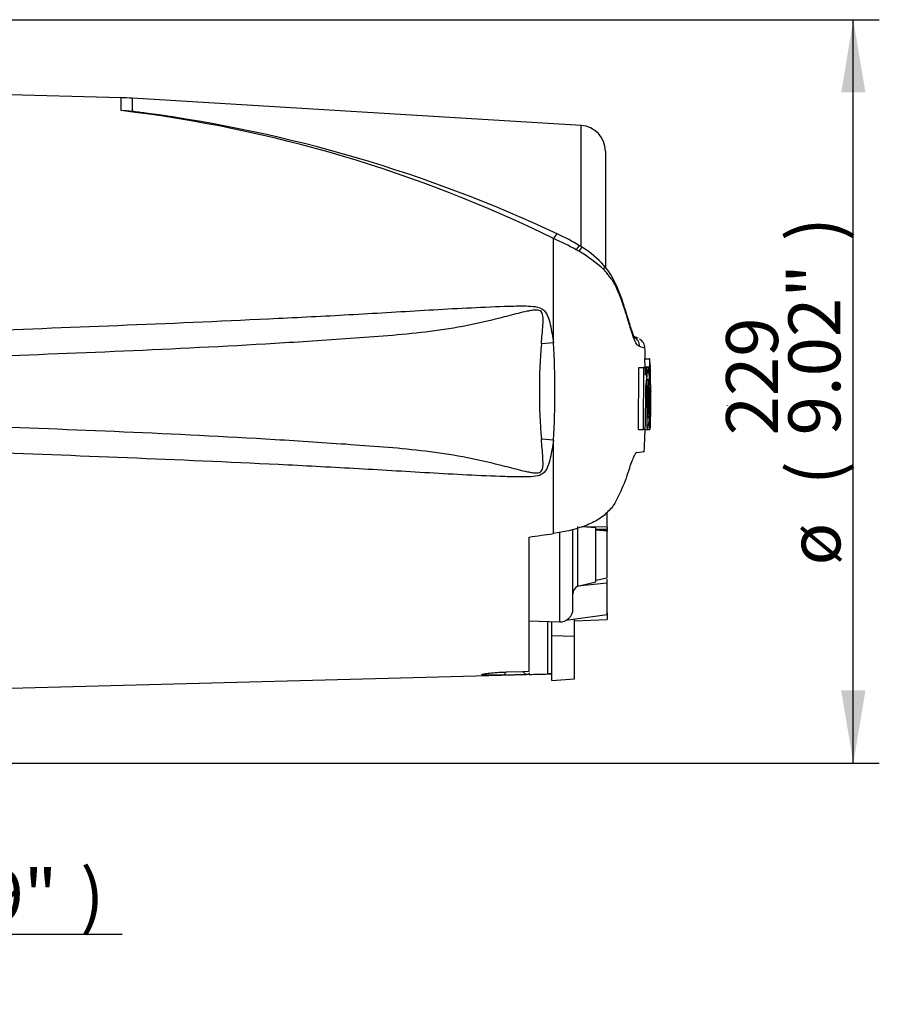
# Paper-space layout 'Sheet1' of a CAD drawing. Units: millimetres. Extents: x -24 to 2970, y -14 to 2100.
# Drawn here: x 825 to 1090, y 806 to 1110 of the extents above; entities that cross this region are included whole.
import ezdxf
from ezdxf.enums import TextEntityAlignment as Align
from ezdxf.lldxf.tags import DXFTag

# ---------------------------------------------------------------- set-up
doc = ezdxf.new("R2010")
doc.units = ezdxf.units.MM
doc.header["$LTSCALE"] = 5
for name, color, linetype in [('Default', 7, 'Continuous'), ('tangent', 7, 'Continuous'), ('TSH-1', 7, 'Continuous'), ('visible', 7, 'Continuous')]:
    doc.layers.add(name, color=color, linetype=linetype)
doc.styles.add('SEACAD_Arial', font='arial.ttf')
tags = doc.linetypes.add('HIDDEN2', pattern=[4.7625, 3.175, -1.5875]).pattern_tags.tags
tags[6:7] = [DXFTag(74, 4), DXFTag(75, 0), DXFTag(340, '0'), DXFTag(46, 0.0), DXFTag(50, 0.0), DXFTag(44, 0.0), DXFTag(45, 0.0)]
tags[4:5] = [DXFTag(74, 4), DXFTag(75, 0), DXFTag(340, '0'), DXFTag(46, 0.0), DXFTag(50, 0.0), DXFTag(44, 0.0), DXFTag(45, 0.0)]
doc.dimstyles.new('ISO-InstDr', dxfattribs={"dimtxt": 16, "dimasz": 22.4, "dimexe": 8, "dimexo": 8, "dimgap": 4, "dimtad": 1, "dimdec": 0, "dimzin": 0, "dimdsep": 46, "dimtxsty": 'SEACAD_Arial', "dimblk1": '_SE_FILLED', "dimblk2": '_SE_FILLED', "dimsah": 1, "dimcen": 8, "dimadec": 0, "dimazin": 0, "dimtfac": 0.5, "dimtofl": 0, "dimtmove": 0, "dimatfit": 3, "dimfxl": 1, "dimtzin": 0, "dimarcsym": 0})

# ---------------------------------------------------------------- blocks, each defined once
blk = doc.blocks.new('SE3')
at = {"layer": 'tangent', "color": 7, "linetype": 'Continuous'}
for p, q in [((856.33, 1081.57), (856.33, 1085.55)), ((859.76, 1085.4), (859.76, 1081.32)), ((998.03, 1039.7), (998.03, 1077.02)), ((989.51, 1010.04), (989.51, 1042.21)), ((989.51, 1010.04), (985.81, 1009.77)), ((1019.09, 1002.28), (1018.74, 1002.28)), ((1019.55, 995.12), (1019.55, 995.1)), ((989.51, 980.08), (985.81, 980.35)), ((989.51, 951.29), (989.51, 980.08)), ((997.03, 935.13), (997.03, 953.42)), ((991.41, 951.69), (991.41, 924.06)), ((1006.05, 952.07), (1002.55, 952.33)), ((987.84, 908.04), (987.84, 924.19)), ((989.05, 919.86), (996.05, 919.72)), ((974.12, 907.71), (975.06, 908.66)), ((980.14, 908.81), (981.06, 907.89))]:
    blk.add_line(p, q, dxfattribs=at)
for centre, radius, start, end in [((807.35, 670.88), 413.6, 63.869, 83.1987), ((960.99, 976.1), 71.99, 60.4105, 66.6672), ((944.55, 947.73), 104.78, 59.7407, 60.2548), ((977.49, 1003.1), 40.36, 46.9975, 60.511), ((764.69, 995.06), 225.32, 356.1878, 3.8122), ((1161.81, 995.06), 176.61, 175.2231, 184.7769), ((1001.4, 963.26), 47.94, 70.0674, 72.1143)]:
    blk.add_arc(centre, radius, start, end, dxfattribs=at)
for centre, major_axis, ratio, start_param, end_param in [((989.41, 1040.31), (-1.44, -3.19), 0.230399, 3.133911, 4.183574), ((995.74, 1036.98), (-1.84, -2.98), 0.077126, 3.138394, 4.142555), ((996.45, 1036.54), (-1.87, -2.96), 0.04916, 3.13129, 4.131974), ((1002.55, 1031.48), (-2.68, -2.25), 0.310186, 2.416901, 3.156384)]:
    blk.add_ellipse(centre, major_axis=major_axis, ratio=ratio, start_param=start_param, end_param=end_param, dxfattribs=at)
for points, knots in [([(1016.13, 1008.89), (1015.97, 1008.99), (1015.8, 1009.09), (1015.5, 1009.27), (1015.39, 1009.33), (1015.16, 1009.6), (1015.04, 1009.79), (1014.64, 1010.57), (1014.33, 1011.34), (1013.66, 1013.28), (1013.28, 1014.46), (1012.69, 1016.46), (1012.48, 1017.17), (1012.06, 1018.59), (1011.83, 1019.3), (1011.13, 1021.44), (1010.62, 1022.88), (1009.78, 1025.04), (1009.49, 1025.77), (1008.87, 1027.2), (1008.54, 1027.92), (1007.96, 1028.94), (1007.74, 1029.25), (1007.24, 1029.88), (1006.96, 1030.22), (1006.43, 1030.93), (1006.18, 1031.31), (1005.63, 1032), (1005.33, 1032.31), (1005.01, 1032.62)], [0, 0, 0, 0, 0.125, 0.125, 0.1875, 0.1875, 0.25, 0.25, 0.375, 0.375, 0.5, 0.5, 0.5625, 0.5625, 0.625, 0.625, 0.75, 0.75, 0.8125, 0.8125, 0.875, 0.875, 0.90625, 0.90625, 0.9375, 0.9375, 0.96875, 0.96875, 1, 1, 1, 1]), ([(985.81, 1009.77), (985.97, 1011.7), (986.16, 1013.62), (986.34, 1016.49), (986.4, 1017.44), (986.19, 1018.86), (986.07, 1019.35), (985.55, 1019.86), (985.32, 1019.98), (984.85, 1020.12), (984.6, 1020.14), (983.87, 1020.17), (983.38, 1020.11), (982.42, 1019.96), (981.94, 1019.87), (980.51, 1019.57), (979.57, 1019.34), (976.74, 1018.63), (974.87, 1018.13), (969.22, 1016.71), (965.43, 1015.83), (957.81, 1014.4), (953.98, 1013.84), (942.45, 1012.45), (934.7, 1011.9), (919.23, 1010.79), (911.48, 1010.29), (872.73, 1007.99), (841.69, 1006.75), (810.64, 1005.64)], [0, 0, 0, 0, 0.03125, 0.03125, 0.046875, 0.046875, 0.054687, 0.054687, 0.058594, 0.058594, 0.0625, 0.0625, 0.070312, 0.070312, 0.078125, 0.078125, 0.09375, 0.09375, 0.125, 0.125, 0.1875, 0.1875, 0.25, 0.25, 0.375, 0.375, 0.5, 0.5, 1, 1, 1, 1]), ([(811.73, 1013.73), (842.74, 1014.9), (873.76, 1016.09), (912.5, 1017.97), (920.25, 1018.37), (935.73, 1019.23), (943.48, 1019.71), (958.96, 1020.61), (966.71, 1021.04), (976.4, 1021.36), (978.34, 1021.42), (981.25, 1021.39), (982.22, 1021.37), (984.15, 1021.18), (985.15, 1021.03), (986.4, 1020.3), (986.76, 1019.96), (987.31, 1019.21), (987.53, 1018.78), (988.08, 1017.48), (988.33, 1016.57), (988.97, 1013.8), (989.26, 1011.92), (989.51, 1010.04)], [0, 0, 0, 0, 0.5, 0.5, 0.625, 0.625, 0.75, 0.75, 0.875, 0.875, 0.90625, 0.90625, 0.921875, 0.921875, 0.9375, 0.9375, 0.945312, 0.945312, 0.953125, 0.953125, 0.96875, 0.96875, 1, 1, 1, 1]), ([(810.64, 984.49), (841.7, 983.38), (872.76, 982.13), (911.51, 979.83), (919.26, 979.33), (934.74, 978.22), (942.48, 977.68), (954.01, 976.28), (957.84, 975.72), (965.47, 974.29), (969.26, 973.41), (974.93, 971.97), (976.81, 971.48), (979.65, 970.77), (980.6, 970.53), (982.04, 970.23), (982.52, 970.14), (983.48, 970), (983.98, 969.95), (984.96, 970.01), (985.48, 970.14), (986.12, 970.88), (986.22, 971.37), (986.39, 972.79), (986.33, 973.72), (986.16, 976.55), (985.97, 978.45), (985.81, 980.35)], [0, 0, 0, 0, 0.5, 0.5, 0.625, 0.625, 0.75, 0.75, 0.8125, 0.8125, 0.875, 0.875, 0.90625, 0.90625, 0.921875, 0.921875, 0.929688, 0.929688, 0.9375, 0.9375, 0.945313, 0.945313, 0.953125, 0.953125, 0.96875, 0.96875, 1, 1, 1, 1]), ([(989.51, 980.08), (989.26, 978.22), (988.98, 976.36), (988.35, 973.64), (988.11, 972.75), (987.58, 971.46), (987.38, 971.03), (986.84, 970.26), (986.5, 969.91), (985.29, 969.14), (984.29, 968.96), (982.36, 968.76), (981.39, 968.73), (978.47, 968.71), (976.53, 968.76), (966.83, 969.08), (959.08, 969.51), (943.58, 970.4), (935.84, 970.89), (920.33, 971.75), (912.58, 972.15), (873.81, 974.04), (842.77, 975.23), (811.73, 976.39)], [0, 0, 0, 0, 0.03125, 0.03125, 0.046875, 0.046875, 0.054688, 0.054688, 0.0625, 0.0625, 0.078125, 0.078125, 0.09375, 0.09375, 0.125, 0.125, 0.25, 0.25, 0.375, 0.375, 0.5, 0.5, 1, 1, 1, 1])]:
    blk.add_open_spline(points, degree=3, knots=knots, dxfattribs=at)
at = {"layer": 'visible', "color": 7, "linetype": 'Continuous'}
for p, q in [((856.33, 1085.55), (811.73, 1086.72)), ((998.03, 1077.02), (859.76, 1085.4)), ((1005.55, 1069.03), (1005.55, 1033.41)), ((998.32, 1039.48), (997.57, 1039.94)), ((1015.63, 1011.44), (1014.26, 1012)), ((1017.62, 1005.14), (1019.12, 1005.14)), ((1017.62, 1005.14), (1017.67, 1002.68)), ((1019.25, 1005.14), (1019.12, 1005.14)), ((1019.12, 1005.14), (1019.17, 1002.68)), ((1019.3, 1003.08), (1019.25, 1005.14)), ((1015.74, 983.3), (1015.84, 1002.41)), ((1015.84, 1002.41), (1017.34, 1002.41)), ((1016.65, 1002.41), (1017.29, 1002.41)), ((1017.29, 1002.42), (1017.15, 1002.42)), ((1017.25, 983.3), (1017.34, 1002.41)), ((1017.34, 1002.41), (1017.82, 1002.41)), ((1017.59, 1002.68), (1019.09, 1002.68)), ((1017.82, 1002.41), (1017.85, 1000.12)), ((1018.65, 1002.42), (1017.87, 1002.42)), ((1017.87, 1002.41), (1018.15, 1002.41)), ((1018.15, 1002.41), (1018.19, 998.58)), ((1018.71, 1002.42), (1018.65, 1002.42)), ((1019.17, 1002.68), (1019.09, 1002.68)), ((1019.09, 1002.28), (1019.13, 998.86)), ((1019.35, 1002.68), (1019.31, 1002.68)), ((1019.41, 999.26), (1019.36, 1002.28)), ((1018.17, 998.18), (1018.06, 998.18)), ((1019.13, 998.86), (1019.21, 998.86)), ((1019.32, 988.35), (1019.36, 998.46)), ((1019.37, 998.86), (1019.41, 998.86)), ((1019.55, 995.12), (1019.45, 999.47)), ((1019.41, 988.9), (1019.55, 995.01)), ((1019.55, 995.06), (1019.55, 995.12)), ((1019.55, 995.1), (1019.55, 995.01)), ((1019.55, 995.01), (1019.55, 995.06)), ((1017.86, 992.86), (1018.29, 992.86)), ((1018.63, 992.86), (1018.84, 992.86)), ((1019.28, 983.94), (1019.34, 986.51)), ((1019.34, 986.9), (1019.33, 986.74)), ((1015.74, 983.3), (1017.25, 983.3)), ((1017.06, 983.3), (1017.19, 983.3)), ((1017.7, 983.3), (1017.25, 983.3)), ((1017.75, 983.3), (1018.56, 983.3)), ((1018.56, 983.3), (1018.62, 983.3)), ((1018.62, 983.3), (1019.28, 983.3)), ((1018.64, 983.3), (1019.21, 983.3)), ((1019.22, 983.32), (1019.26, 983.54)), ((1015.23, 976.29), (1017.56, 976.61)), ((1006.05, 953.25), (1006.05, 957.83)), ((995.55, 928.06), (995.55, 952.51)), ((1002.55, 953.04), (998.3, 953.34)), ((1006.05, 953.25), (998.51, 953.4)), ((1002.55, 936.39), (1002.55, 953.04)), ((1002.55, 952.74), (1006.05, 952.48)), ((1003.55, 952.67), (1006.05, 952.75)), ((1006.05, 953.25), (1006.05, 952.75)), ((1006.05, 952.5), (1006.05, 952.07)), ((982.05, 908.87), (982.05, 950.23)), ((1006.05, 937.64), (1006.05, 952.07)), ((1002.55, 936.89), (1006.05, 937.64)), ((1006.05, 936), (1006.05, 937.28)), ((1006.05, 936), (996.98, 935.12)), ((996.98, 935.12), (997.03, 935.13)), ((997.03, 935.13), (1002.55, 936.39)), ((1006.05, 926.26), (1006.05, 936)), ((1006.05, 926.26), (993.34, 924.51)), ((1006.05, 926.87), (1006.05, 924.83)), ((982.05, 924.39), (991.41, 924.06)), ((989.05, 919.86), (989.05, 924.15)), ((996.05, 919.72), (996.05, 924.89)), ((996.05, 924.45), (1006.05, 924.83)), ((989.05, 906.07), (989.05, 919.86)), ((996.05, 906.5), (996.05, 919.72)), ((811.73, 903.41), (989.05, 908.05)), ((981.06, 907.89), (974.12, 907.71)), ((975.06, 908.66), (980.14, 908.81)), ((980.14, 908.81), (982.05, 908.87)), ((982.05, 907.91), (981.06, 907.89)), ((982.05, 908.36), (982.05, 907.91)), ((989.05, 906.07), (996.05, 906.5))]:
    blk.add_line(p, q, dxfattribs=at)
at = {"layer": 'visible', "color": 7, "linetype": 'HIDDEN2'}
blk.add_line((1043.15, 990.59), (1043.15, 990.72), dxfattribs=at)
at = {"layer": 'visible', "color": 7, "linetype": 'Continuous'}
for centre, radius, start, end in [((853.71, 985.58), 100, 86.5306, 88.4999), ((851.84, 995.58), 86.11, 84.7234, 87.0144), ((807.14, 669.75), 414.93, 82.136, 82.7145), ((806.74, 651.41), 433.19, 64.845, 82.4176), ((997.55, 1069.03), 8, 0, 86.5306), ((967.75, 991.44), 56.94, 58.4162, 66.0646), ((984.5, 1015.9), 27.32, 40.7574, 59.6328), ((1012.65, 1008.81), 3.48, 1.3555, 61.6131), ((999.2, 967.52), 46.89, 69.5868, 70.9786), ((1014.29, 1008.25), 3.45, 1.4147, 59.568), ((1020.32, 1002.43), 2.74, 174.6643, 180.2327), ((1047.26, 996.48), 29.2, 168.2844, 187.1371), ((988.54, 996.37), 30.75, 11.3276, 11.3306), ((988.54, 996.37), 30.75, 353.4337, 10.5356), ((1021.83, 1002.43), 2.74, 174.6789, 183.0465), ((1024.36, 1003.08), 5.06, 179.9815, 184.5134), ((1012.97, 1002.26), 6.39, 0.2048, 3.7932), ((766.2, 995.41), 253.29, 1.5324, 1.5859), ((766.2, 995.41), 253.29, 359.423, 1.4771), ((1040.88, 995.18), 23.02, 172.513, 181.0277), ((1049.7, 995.44), 31.18, 173.4433, 184.7468), ((975.6, 995.12), 43.3, 357.0004, 5.135), ((1016.15, 998.54), 3.08, 358.5955, 6.054), ((1024, 998.6), 4.64, 176.8166, 181.7574), ((1014.1, 999.09), 5.31, 357.5088, 1.8224), ((1051.03, 989.98), 32.53, 174.9291, 185.763), ((984.98, 989.81), 34.24, 349.4412, 5.1081), ((976.4, 990.99), 42.47, 354.2263, 2.521), ((1036.99, 987.54), 17.69, 177.359, 182.6665), ((1015.22, 986.74), 4.13, 356.7868, 2.3407), ((984.98, 989.81), 34.24, 349.043, 349.0461), ((1009.95, 984.1), 9.33, 356.5651, 359.0126), ((998.37, 932.66), 2.83, 119.5149, 179.298), ((991.55, 928.06), 4, 268, 0), ((988.85, 874.92), 33.13, 89.6575, 91.7439)]:
    blk.add_arc(centre, radius, start, end, dxfattribs=at)
for centre, major_axis, ratio, start_param, end_param in [((729.41, 982.25), (667.47, 69.35), 0.092954, -1.192301, -1.180196), ((-3169.57, 995.15), (5611.45, -0.06), 0.023101, -0.737953, -0.736417)]:
    blk.add_ellipse(centre, major_axis=major_axis, ratio=ratio, start_param=start_param, end_param=end_param, dxfattribs=at)
for points, knots in [([(1014.11, 1011.96), (1014.13, 1011.95), (1014.24, 1011.89), (1014.51, 1011.67), (1014.61, 1011.52), (1014.48, 1011.72), (1014.19, 1012.34), (1013.79, 1013.44), (1013.3, 1014.98), (1012.7, 1016.94), (1011.93, 1019.5), (1010.87, 1022.82), (1009.7, 1026.08), (1008.34, 1029.09), (1007.01, 1031.35), (1005.93, 1032.95), (1005.3, 1033.63), (1005.2, 1033.73)], [0.0544776, 0.0544776, 0.0544776, 0.0544776, 0.0851416, 0.1443075, 0.2052156, 0.2625822, 0.3228105, 0.3818916, 0.439068, 0.5053943, 0.5826333, 0.6756128, 0.7946478, 0.8657765, 0.9324922, 0.9914358, 1, 1, 1, 1]), ([(1014.22, 1011.9), (1014.22, 1011.91), (1014.14, 1011.95), (1014.11, 1011.96), (1014.1, 1011.97)], [0, 0, 0, 0, 0.00156537, 0.02514965, 0.02514965, 0.02514965, 0.02514965]), ([(1017.85, 1000.12), (1017.84, 1000.23), (1017.84, 1000.35), (1017.85, 1000.57), (1017.85, 1000.68), (1017.86, 1000.88), (1017.86, 1000.97), (1017.87, 1001.15), (1017.88, 1001.23), (1017.89, 1001.45), (1017.91, 1001.57), (1017.94, 1001.79), (1017.95, 1001.89), (1017.99, 1002.13), (1018.03, 1002.24), (1018.09, 1002.38), (1018.12, 1002.41), (1018.15, 1002.41)], [0, 0, 0, 0, 0.0625, 0.0625, 0.125, 0.125, 0.1875, 0.1875, 0.25, 0.25, 0.375, 0.375, 0.5, 0.5, 0.75, 0.75, 1, 1, 1, 1]), ([(1018.17, 998.18), (1018.18, 998.18), (1018.18, 998.22), (1018.19, 998.37), (1018.19, 998.47), (1018.19, 998.58)], [0, 0, 0, 0, 0.5, 0.5, 1, 1, 1, 1]), ([(1018.29, 992.86), (1018.28, 992.26), (1018.28, 991.66), (1018.27, 990.48), (1018.27, 989.89), (1018.26, 988.71), (1018.26, 988.12), (1018.26, 987.24), (1018.26, 986.95), (1018.26, 986.38), (1018.26, 986.1), (1018.27, 985.71), (1018.27, 985.59), (1018.28, 985.34), (1018.28, 985.22), (1018.29, 984.98), (1018.29, 984.86), (1018.3, 984.65), (1018.31, 984.55), (1018.32, 984.36), (1018.32, 984.27), (1018.34, 984.12), (1018.34, 984.05), (1018.36, 983.85), (1018.38, 983.75), (1018.41, 983.58), (1018.43, 983.53), (1018.46, 983.44), (1018.47, 983.41), (1018.51, 983.34), (1018.52, 983.31), (1018.55, 983.3), (1018.55, 983.3), (1018.56, 983.3)], [0, 0, 0, 0, 0.125, 0.125, 0.25, 0.25, 0.375, 0.375, 0.4375, 0.4375, 0.5, 0.5, 0.53125, 0.53125, 0.5625, 0.5625, 0.59375, 0.59375, 0.625, 0.625, 0.65625, 0.65625, 0.6875, 0.6875, 0.75, 0.75, 0.8125, 0.8125, 0.875, 0.875, 0.9375, 0.9375, 0.9632671, 0.9632671, 0.9632671, 0.9632671]), ([(1019.47, 992.86), (1019.46, 992.25), (1019.46, 991.65), (1019.44, 990.45), (1019.43, 989.85), (1019.41, 988.65), (1019.4, 988.06), (1019.38, 987.18), (1019.37, 986.89), (1019.36, 986.32), (1019.36, 986.04), (1019.35, 985.66), (1019.35, 985.53), (1019.34, 985.29), (1019.34, 985.16), (1019.33, 984.93), (1019.33, 984.81), (1019.33, 984.6), (1019.32, 984.51), (1019.32, 984.33), (1019.32, 984.25), (1019.31, 984.09), (1019.31, 984.02), (1019.31, 983.89), (1019.31, 983.83), (1019.31, 983.78)], [0, 0, 0, 0, 0.125, 0.125, 0.25, 0.25, 0.375, 0.375, 0.4375, 0.4375, 0.5, 0.5, 0.53125, 0.53125, 0.5625, 0.5625, 0.59375, 0.59375, 0.625, 0.625, 0.65625, 0.65625, 0.6875, 0.6875, 0.7220512, 0.7220512, 0.7220512, 0.7220512]), ([(1019.19, 988.49), (1019.18, 988.13), (1019.18, 987.77), (1019.17, 987.07), (1019.17, 986.72), (1019.16, 986.07), (1019.16, 985.76), (1019.16, 985.17), (1019.16, 984.9), (1019.16, 984.54), (1019.16, 984.43), (1019.17, 984.21), (1019.17, 984.11), (1019.17, 983.84), (1019.18, 983.69), (1019.18, 983.52), (1019.19, 983.47), (1019.19, 983.39), (1019.19, 983.36), (1019.2, 983.3), (1019.21, 983.29), (1019.22, 983.32)], [0, 0, 0, 0, 0.125, 0.125, 0.25, 0.25, 0.375, 0.375, 0.5, 0.5, 0.5625, 0.5625, 0.625, 0.625, 0.75, 0.75, 0.8125, 0.8125, 0.875, 0.875, 1, 1, 1, 1]), ([(1017.7, 983.3), (1017.71, 983.3), (1017.72, 983.35), (1017.73, 983.49), (1017.74, 983.6), (1017.74, 983.7)], [0, 0, 0, 0, 0.5, 0.5, 1, 1, 1, 1]), ([(1015.23, 976.29), (1015.09, 976.27), (1014.93, 976.13), (1014.67, 975.76), (1014.58, 975.61), (1014.38, 975.25), (1014.28, 975.04), (1013.96, 974.34), (1013.74, 973.77), (1013.25, 972.44), (1012.99, 971.68), (1012.73, 970.83)], [0, 0, 0, 0, 0.25, 0.25, 0.375, 0.375, 0.5, 0.5, 0.75, 0.75, 1, 1, 1, 1]), ([(1012.73, 970.83), (1012.03, 968.64), (1011.21, 966.47), (1009.78, 963.23), (1009.27, 962.15), (1008.38, 960.56), (1008.07, 960.03), (1007.29, 959.02), (1006.81, 958.53), (1005.85, 957.57), (1005.37, 957.08), (1004.26, 956.21), (1003.66, 955.8), (1001.72, 954.67), (1000.28, 954.03), (995.86, 952.43), (992.68, 951.74), (989.51, 951.29)], [0, 0, 0, 0, 0.25, 0.25, 0.375, 0.375, 0.4375, 0.4375, 0.5, 0.5, 0.5625, 0.5625, 0.625, 0.625, 0.75, 0.75, 1, 1, 1, 1]), ([(974.12, 907.71), (972.53, 907.67), (970.91, 907.64), (968.88, 907.65), (968.28, 907.66), (967.49, 907.74), (967.33, 907.8), (967.62, 907.96), (968.04, 908.05), (969.12, 908.22), (969.77, 908.3), (971.87, 908.51), (973.46, 908.61), (975.06, 908.66)], [0, 0, 0, 0, 0.25, 0.25, 0.375, 0.375, 0.5, 0.5, 0.625, 0.625, 0.75, 0.75, 1, 1, 1, 1])]:
    blk.add_open_spline(points, degree=3, knots=knots, dxfattribs=at)
for points in [[(1017.83, 1005.14), (1017.8, 1006.81), (1017.76, 1007.88), (1017.73, 1008.34)], [(1017.89, 1002.41), (1017.89, 1002.5), (1017.88, 1002.59), (1017.88, 1002.68)], [(1019.22, 998.46), (1019.25, 995.14), (1019.24, 991.81), (1019.19, 988.49)], [(1017.87, 994.77), (1017.87, 991.08), (1017.83, 987.39), (1017.74, 983.7)], [(1017.52, 976.58), (1017.67, 980), (1017.77, 982.24), (1017.79, 983.3)]]:
    blk.add_open_spline(points, degree=3, dxfattribs=at)
blk = doc.blocks.new('DMBLK161')
at = {"layer": 'Default', "linetype": 'Continuous'}
for points in [[(1085.66, 1087.18), (1081.92, 1109.58), (1078.19, 1087.18)], [(1085.66, 902.95), (1078.19, 902.95), (1081.92, 880.55)]]:
    blk.add_hatch(color=7, dxfattribs=at).paths.add_polyline_path(points)
at = {"layer": 'Default', "color": 7, "linetype": 'Continuous'}
for p, q in [((806.11, 1109.58), (1089.92, 1109.58)), ((1081.92, 880.55), (1081.92, 1109.58)), ((809.53, 880.55), (1089.92, 880.55))]:
    blk.add_line(p, q, dxfattribs=at)
at = {"layer": 'Default', "color": 7, "linetype": 'Continuous', "style": 'SEACAD_Arial'}
for s, p in [(')', (1061.92, 1041.36)), ('9.02"', (1061.92, 981.53)), ('229', (1042.72, 981.53)), ('(', (1061.92, 966.23)), ('ø', (1061.92, 941.46))]:
    blk.add_text(s, height=16, rotation=90, dxfattribs=at).set_placement(p, align=Align.TOP_LEFT)
blk = doc.blocks.new('_SE_FILLED')
at = {"color": 0}
blk.add_line((0, 0), (-1, 0), dxfattribs=at)
blk.add_solid([(0, 0), (-1, -0.1665), (-1, 0.1665), (0, 0)], dxfattribs=at)
blk = doc.blocks.new('DMBLK180')
at = {"layer": 'Default', "linetype": 'Continuous'}
for points in [[(721.35, 831.52), (721.35, 824.05), (743.75, 827.79)], [(771.05, 831.52), (748.65, 827.79), (771.05, 824.05)]]:
    blk.add_hatch(color=7, dxfattribs=at).paths.add_polyline_path(points)
at = {"layer": 'Default', "color": 7, "linetype": 'Continuous'}
for p, q in [((743.75, 766.87), (743.75, 835.79)), ((748.65, 750.01), (748.65, 835.79)), ((743.75, 827.79), (698.95, 827.79)), ((856.68, 827.79), (748.65, 827.79))]:
    blk.add_line(p, q, dxfattribs=at)
at = {"layer": 'Default', "color": 7, "linetype": 'Continuous', "style": 'SEACAD_Arial'}
for s, p in [('5', (783.95, 866.99)), ('(', (768.65, 847.79)), (')', (843.78, 847.79)), ('0.19"', (783.95, 847.79))]:
    blk.add_text(s, height=16, dxfattribs=at).set_placement(p, align=Align.TOP_LEFT)

psp = doc.layouts.new('Sheet1')

# ---------------------------------------------------------------- block references
at = {"layer": 'TSH-1'}
psp.add_blockref('SE3', (0, 0), dxfattribs=at)

# ---------------------------------------------------------------- dimensions: what is measured, and where the dimension line sits
at = {"layer": 'Default', "color": 7, "linetype": 'Continuous'}
dim = psp.add_linear_dim(base=(1081.92, 1109.58), p1=(801.53, 880.55), p2=(798.11, 1109.58), angle=90, text='\\A1;ø <>', dimstyle='ISO-InstDr', override={"dimpost": '\\X'}, dxfattribs=at)
dim.commit()
dim.dimension.update_dxf_attribs({"geometry": 'DMBLK161', "text_midpoint": (1081.92, 995.06), "dimtype": 160})
dim = psp.add_linear_dim(base=(743.75, 827.79), p1=(748.65, 742.01), p2=(743.75, 722.46), text='\\A1;<>', dimstyle='ISO-InstDr', override={"dimpost": '\\X'}, dxfattribs=at)
dim.commit()
dim.dimension.update_dxf_attribs({"geometry": 'DMBLK180', "text_midpoint": (763.05, 827.79), "dimtype": 160})

doc.saveas('drawing.dxf')
